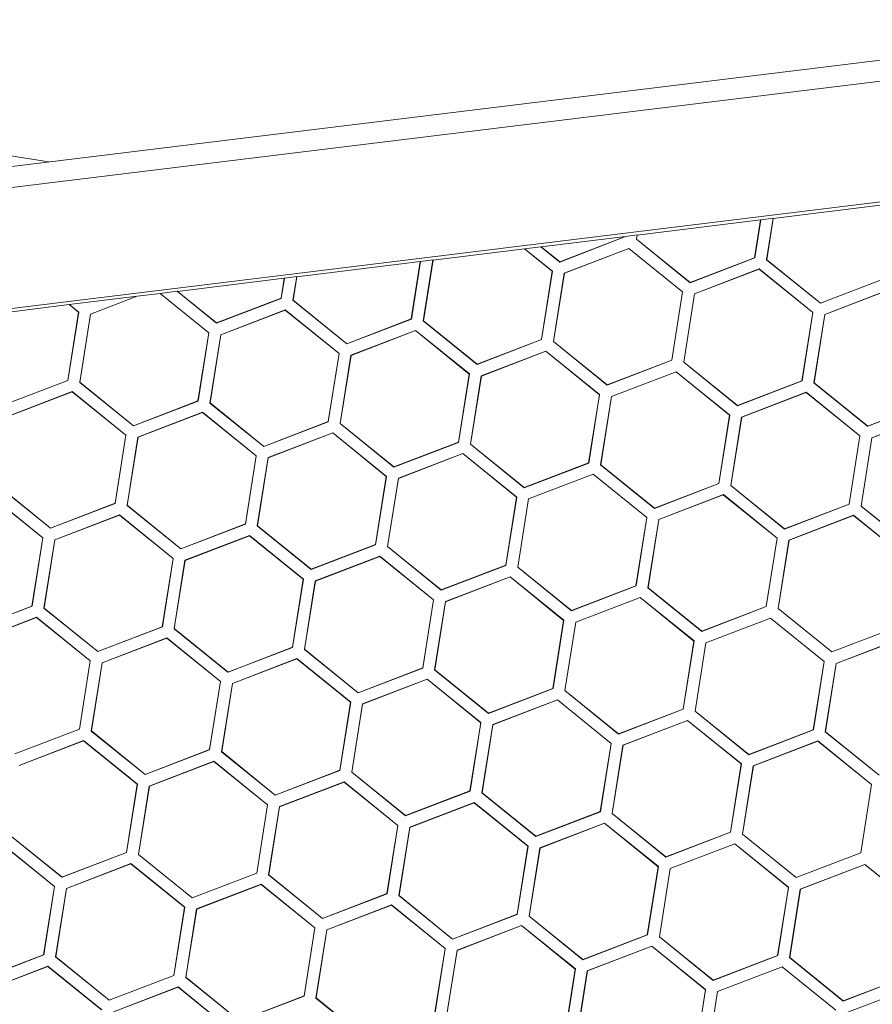
# Model space of a CAD drawing. Units: inches. Extents: x 0 to 10.8, y 0.8 to 7.8.
# Drawn here: x 0.9 to 1, y 5.3 to 5.4 of the extents above; entities that cross this region are included whole.
import ezdxf

# ---------------------------------------------------------------- set-up
doc = ezdxf.new("R2010")
doc.units = ezdxf.units.IN
doc.header["$MEASUREMENT"] = 0
doc.layers.get('0').update_dxf_attribs({"lineweight": 0})

msp = doc.modelspace()

# ---------------------------------------------------------------- linework, layer by layer
at = {"color": 18, "lineweight": 9, "true_color": 0x000000}
for p, q in [((0.77753, 5.34604), (0.99641, 5.37285)), ((0.99671, 5.37038), (0.81932, 5.34865)), ((0.84692, 5.35776), (0.8584, 5.35595)), ((0.82105, 5.33451), (0.99844, 5.35624)), ((0.95815, 5.35091), (0.94449, 5.34924)), ((0.94447, 5.34925), (0.943, 5.34907)), ((0.94369, 5.34432), (0.94447, 5.34925)), ((0.94371, 5.34433), (0.94449, 5.34924)), ((0.94449, 5.34924), (0.94447, 5.34925)), ((0.94298, 5.34905), (0.92831, 5.34726)), ((0.94298, 5.34905), (0.94227, 5.34455)), ((0.943, 5.34907), (0.94228, 5.34454)), ((0.943, 5.34907), (0.94298, 5.34905)), ((0.92694, 5.34707), (0.91692, 5.34586)), ((0.92694, 5.34708), (0.91913, 5.34405)), ((0.91914, 5.34407), (0.92694, 5.34707)), ((0.92679, 5.34707), (0.9268, 5.34709)), ((0.9283, 5.34727), (0.92694, 5.34708)), ((0.92822, 5.34677), (0.9283, 5.34727)), ((0.92822, 5.34677), (0.92823, 5.34678)), ((0.93461, 5.3416), (0.92822, 5.34677)), ((0.92823, 5.34678), (0.92831, 5.34726)), ((0.92823, 5.34678), (0.93461, 5.34161)), ((0.92831, 5.34726), (0.9283, 5.34727)), ((0.91493, 5.34562), (0.90406, 5.34429)), ((0.91688, 5.34587), (0.91493, 5.34564)), ((0.91493, 5.34564), (0.91493, 5.34562)), ((0.91493, 5.34564), (0.91825, 5.34295)), ((0.91823, 5.34295), (0.91493, 5.34562)), ((0.91913, 5.34405), (0.91688, 5.34587)), ((0.91692, 5.34586), (0.91688, 5.34587)), ((0.91692, 5.34586), (0.91914, 5.34407)), ((0.91966, 5.34273), (0.92733, 5.34568)), ((0.92733, 5.34566), (0.91967, 5.34272)), ((0.92733, 5.34568), (0.92733, 5.34566)), ((0.92733, 5.34568), (0.93372, 5.3405)), ((0.9337, 5.3405), (0.92733, 5.34566)), ((0.93461, 5.34161), (0.94227, 5.34455)), ((0.94228, 5.34454), (0.93461, 5.3416)), ((0.94227, 5.34455), (0.94228, 5.34454)), ((0.90255, 5.3441), (0.88788, 5.34231)), ((0.90255, 5.3441), (0.90148, 5.33729)), ((0.90257, 5.34412), (0.90149, 5.33728)), ((0.90257, 5.34412), (0.90255, 5.3441)), ((0.90404, 5.3443), (0.90257, 5.34412)), ((0.9029, 5.33706), (0.90404, 5.3443)), ((0.90291, 5.33707), (0.90406, 5.34429)), ((0.90406, 5.34429), (0.90404, 5.3443)), ((0.91913, 5.34405), (0.91914, 5.34407)), ((0.94369, 5.34432), (0.94371, 5.34433)), ((0.95008, 5.33915), (0.94369, 5.34432)), ((0.94371, 5.34433), (0.95008, 5.33916)), ((0.88638, 5.34212), (0.8737, 5.34057)), ((0.88638, 5.34212), (0.886, 5.33974)), ((0.8864, 5.34214), (0.88602, 5.33973)), ((0.8864, 5.34214), (0.88638, 5.34212)), ((0.88787, 5.34232), (0.8864, 5.34214)), ((0.88742, 5.33951), (0.88787, 5.34232)), ((0.88744, 5.33952), (0.88788, 5.34231)), ((0.88788, 5.34231), (0.88787, 5.34232)), ((0.91695, 5.33484), (0.91823, 5.34295)), ((0.91825, 5.34295), (0.91696, 5.33483)), ((0.91823, 5.34295), (0.91825, 5.34295)), ((0.91837, 5.33461), (0.91966, 5.34273)), ((0.91839, 5.33462), (0.91967, 5.34272)), ((0.91967, 5.34272), (0.91966, 5.34273)), ((0.93513, 5.34028), (0.9428, 5.34323)), ((0.9428, 5.34321), (0.93514, 5.34027)), ((0.9428, 5.34323), (0.9428, 5.34321)), ((0.9428, 5.34323), (0.94919, 5.33805)), ((0.94918, 5.33804), (0.9428, 5.34321)), ((0.95008, 5.33916), (0.95774, 5.3421)), ((0.95775, 5.34209), (0.95008, 5.33915)), ((0.93461, 5.34161), (0.93461, 5.3416)), ((0.8689, 5.34), (0.86083, 5.33901)), ((0.86337, 5.33787), (0.8689, 5.34)), ((0.8689, 5.33998), (0.86338, 5.33786)), ((0.87164, 5.34032), (0.8689, 5.33998)), ((0.8689, 5.33998), (0.8689, 5.34)), ((0.87366, 5.34058), (0.87164, 5.34033)), ((0.87164, 5.34033), (0.87164, 5.34032)), ((0.87164, 5.34033), (0.87743, 5.33565)), ((0.87741, 5.33564), (0.87164, 5.34032)), ((0.87834, 5.33679), (0.87366, 5.34058)), ((0.8737, 5.34057), (0.87366, 5.34058)), ((0.8737, 5.34057), (0.87835, 5.33681)), ((0.88602, 5.33973), (0.87834, 5.33679)), ((0.87835, 5.33681), (0.886, 5.33974)), ((0.886, 5.33974), (0.88602, 5.33973)), ((0.9337, 5.3405), (0.93242, 5.33239)), ((0.93372, 5.3405), (0.93243, 5.33238)), ((0.9337, 5.3405), (0.93372, 5.3405)), ((0.93384, 5.33216), (0.93513, 5.34028)), ((0.93386, 5.33217), (0.93514, 5.34027)), ((0.93514, 5.34027), (0.93513, 5.34028)), ((0.9506, 5.33783), (0.95828, 5.34078)), ((0.95827, 5.34076), (0.95061, 5.33782)), ((0.86083, 5.33899), (0.84744, 5.33735)), ((0.86083, 5.33901), (0.86083, 5.33899)), ((0.86083, 5.33901), (0.86196, 5.3381)), ((0.86194, 5.33809), (0.86083, 5.33899)), ((0.88742, 5.33951), (0.88744, 5.33952)), ((0.89381, 5.33434), (0.88742, 5.33951)), ((0.88744, 5.33952), (0.89382, 5.33435)), ((0.95008, 5.33916), (0.95008, 5.33915)), ((0.86066, 5.32999), (0.86194, 5.33809)), ((0.86196, 5.3381), (0.86067, 5.32998)), ((0.86194, 5.33809), (0.86196, 5.3381)), ((0.86208, 5.32975), (0.86337, 5.33787)), ((0.86338, 5.33786), (0.8621, 5.32976)), ((0.86337, 5.33787), (0.86338, 5.33786)), ((0.87884, 5.33542), (0.88651, 5.33837)), ((0.88651, 5.33835), (0.87885, 5.33541)), ((0.88651, 5.33835), (0.88651, 5.33837)), ((0.88651, 5.33837), (0.8929, 5.3332)), ((0.89289, 5.33319), (0.88651, 5.33835)), ((0.94918, 5.33804), (0.94789, 5.32994)), ((0.94919, 5.33805), (0.94791, 5.32993)), ((0.94918, 5.33804), (0.94919, 5.33805)), ((0.94931, 5.32971), (0.9506, 5.33783)), ((0.94933, 5.32971), (0.95061, 5.33782)), ((0.95061, 5.33782), (0.9506, 5.33783)), ((0.87834, 5.33679), (0.87835, 5.33681)), ((0.90149, 5.33728), (0.89381, 5.33434)), ((0.89382, 5.33435), (0.90148, 5.33729)), ((0.90148, 5.33729), (0.90149, 5.33728)), ((0.9029, 5.33706), (0.90291, 5.33707)), ((0.90929, 5.33189), (0.9029, 5.33706)), ((0.90291, 5.33707), (0.90929, 5.3319)), ((0.87613, 5.32754), (0.87741, 5.33564)), ((0.87743, 5.33565), (0.87615, 5.32753)), ((0.87741, 5.33564), (0.87743, 5.33565)), ((0.87755, 5.3273), (0.87884, 5.33542)), ((0.87757, 5.32731), (0.87885, 5.33541)), ((0.87885, 5.33541), (0.87884, 5.33542)), ((0.89431, 5.33297), (0.90199, 5.33592)), ((0.90198, 5.3359), (0.89433, 5.33296)), ((0.90198, 5.3359), (0.90199, 5.33592)), ((0.90836, 5.33074), (0.90198, 5.3359)), ((0.90199, 5.33592), (0.90838, 5.33075)), ((0.89382, 5.33435), (0.89381, 5.33434)), ((0.90929, 5.3319), (0.91695, 5.33484)), ((0.91696, 5.33483), (0.90929, 5.33189)), ((0.91695, 5.33484), (0.91696, 5.33483)), ((0.91839, 5.33462), (0.91837, 5.33461)), ((0.92476, 5.32943), (0.91837, 5.33461)), ((0.91839, 5.33462), (0.92476, 5.32945)), ((0.89289, 5.33319), (0.8916, 5.32509)), ((0.8929, 5.3332), (0.89162, 5.32508)), ((0.8929, 5.3332), (0.89289, 5.33319)), ((0.89302, 5.32485), (0.89431, 5.33297)), ((0.89304, 5.32486), (0.89433, 5.33296)), ((0.89433, 5.33296), (0.89431, 5.33297)), ((0.90978, 5.33052), (0.91746, 5.33347)), ((0.91746, 5.33345), (0.9098, 5.33051)), ((0.91746, 5.33345), (0.91746, 5.33347)), ((0.91746, 5.33347), (0.92385, 5.3283)), ((0.92383, 5.32829), (0.91746, 5.33345)), ((0.90929, 5.3319), (0.90929, 5.33189)), ((0.92476, 5.32945), (0.93242, 5.33239)), ((0.93243, 5.33238), (0.92476, 5.32943)), ((0.93242, 5.33239), (0.93243, 5.33238)), ((0.93386, 5.33217), (0.93384, 5.33216)), ((0.94023, 5.32698), (0.93384, 5.33216)), ((0.93386, 5.33217), (0.94023, 5.327)), ((0.90836, 5.33074), (0.90708, 5.32264)), ((0.90838, 5.33075), (0.90709, 5.32262)), ((0.90838, 5.33075), (0.90836, 5.33074)), ((0.9085, 5.3224), (0.90978, 5.33052)), ((0.90851, 5.32241), (0.9098, 5.33051)), ((0.9098, 5.33051), (0.90978, 5.33052)), ((0.92526, 5.32807), (0.93293, 5.33102)), ((0.93293, 5.331), (0.92527, 5.32806)), ((0.93293, 5.331), (0.93293, 5.33102)), ((0.93293, 5.33102), (0.93932, 5.32584)), ((0.9393, 5.32584), (0.93293, 5.331)), ((0.853, 5.32705), (0.86066, 5.32999)), ((0.86067, 5.32998), (0.853, 5.32703)), ((0.86066, 5.32999), (0.86067, 5.32998)), ((0.8621, 5.32976), (0.86208, 5.32975)), ((0.86847, 5.32458), (0.86208, 5.32975)), ((0.8621, 5.32976), (0.86847, 5.3246)), ((0.92476, 5.32945), (0.92476, 5.32943)), ((0.94023, 5.327), (0.94789, 5.32994)), ((0.94791, 5.32993), (0.94023, 5.32698)), ((0.94789, 5.32994), (0.94791, 5.32993)), ((0.94933, 5.32971), (0.94931, 5.32971)), ((0.9557, 5.32453), (0.94931, 5.32971)), ((0.94933, 5.32971), (0.95571, 5.32455)), ((0.85352, 5.32571), (0.86119, 5.32866)), ((0.86119, 5.32864), (0.85353, 5.3257)), ((0.86119, 5.32866), (0.86119, 5.32864)), ((0.86119, 5.32866), (0.86758, 5.32349)), ((0.86757, 5.32348), (0.86119, 5.32864)), ((0.92383, 5.32829), (0.92255, 5.32019)), ((0.92385, 5.3283), (0.92256, 5.32017)), ((0.92385, 5.3283), (0.92383, 5.32829)), ((0.92397, 5.31995), (0.92526, 5.32807)), ((0.92399, 5.31996), (0.92527, 5.32806)), ((0.92527, 5.32806), (0.92526, 5.32807)), ((0.94073, 5.32562), (0.9484, 5.32857)), ((0.9484, 5.32855), (0.94074, 5.32561)), ((0.9484, 5.32855), (0.9484, 5.32857)), ((0.9484, 5.32857), (0.95479, 5.32339)), ((0.95478, 5.32339), (0.9484, 5.32855)), ((0.86847, 5.3246), (0.87613, 5.32754)), ((0.87615, 5.32753), (0.86847, 5.32458)), ((0.87613, 5.32754), (0.87615, 5.32753)), ((0.87757, 5.32731), (0.87755, 5.3273)), ((0.88394, 5.32213), (0.87755, 5.3273)), ((0.87757, 5.32731), (0.88395, 5.32215)), ((0.94023, 5.327), (0.94023, 5.32698)), ((0.96338, 5.32748), (0.9557, 5.32453)), ((0.95571, 5.32455), (0.96336, 5.32749)), ((0.86899, 5.32326), (0.87667, 5.32621)), ((0.87666, 5.32619), (0.86901, 5.32325)), ((0.87667, 5.32621), (0.87666, 5.32619)), ((0.88304, 5.32103), (0.87666, 5.32619)), ((0.87667, 5.32621), (0.88306, 5.32104)), ((0.9393, 5.32584), (0.93802, 5.31774)), ((0.93932, 5.32584), (0.93803, 5.31772)), ((0.93932, 5.32584), (0.9393, 5.32584)), ((0.9562, 5.32317), (0.96388, 5.32612)), ((0.96387, 5.3261), (0.95621, 5.32316)), ((0.86847, 5.3246), (0.86847, 5.32458)), ((0.89162, 5.32508), (0.88394, 5.32213)), ((0.88395, 5.32215), (0.8916, 5.32509)), ((0.8916, 5.32509), (0.89162, 5.32508)), ((0.89304, 5.32486), (0.89302, 5.32485)), ((0.89941, 5.31968), (0.89302, 5.32485)), ((0.89304, 5.32486), (0.89942, 5.3197)), ((0.93944, 5.3175), (0.94073, 5.32562)), ((0.93946, 5.31751), (0.94074, 5.32561)), ((0.94074, 5.32561), (0.94073, 5.32562)), ((0.95571, 5.32455), (0.9557, 5.32453)), ((0.86757, 5.32348), (0.86628, 5.31538)), ((0.86758, 5.32349), (0.8663, 5.31536)), ((0.86757, 5.32348), (0.86758, 5.32349)), ((0.88446, 5.32081), (0.89214, 5.32376)), ((0.89214, 5.32374), (0.88448, 5.3208)), ((0.89214, 5.32376), (0.89214, 5.32374)), ((0.89214, 5.32376), (0.89853, 5.31858)), ((0.89851, 5.31858), (0.89214, 5.32374)), ((0.95478, 5.32339), (0.95349, 5.31529)), ((0.95479, 5.32339), (0.95351, 5.31527)), ((0.95479, 5.32339), (0.95478, 5.32339)), ((0.8677, 5.31514), (0.86899, 5.32326)), ((0.86772, 5.31515), (0.86901, 5.32325)), ((0.86901, 5.32325), (0.86899, 5.32326)), ((0.90709, 5.32262), (0.89941, 5.31968)), ((0.89942, 5.3197), (0.90708, 5.32264)), ((0.90708, 5.32264), (0.90709, 5.32262)), ((0.90851, 5.32241), (0.9085, 5.3224)), ((0.91489, 5.31723), (0.9085, 5.3224)), ((0.90851, 5.32241), (0.91489, 5.31725)), ((0.95491, 5.31505), (0.9562, 5.32317)), ((0.95493, 5.31506), (0.95621, 5.32316)), ((0.95621, 5.32316), (0.9562, 5.32317)), ((0.88304, 5.32103), (0.88176, 5.31293)), ((0.88306, 5.32104), (0.88177, 5.31291)), ((0.88304, 5.32103), (0.88306, 5.32104)), ((0.88395, 5.32215), (0.88394, 5.32213)), ((0.89994, 5.31836), (0.90761, 5.32131)), ((0.90761, 5.32129), (0.89995, 5.31835)), ((0.90761, 5.32131), (0.90761, 5.32129)), ((0.90761, 5.32131), (0.914, 5.31613)), ((0.91398, 5.31613), (0.90761, 5.32129)), ((0.88318, 5.31269), (0.88446, 5.32081)), ((0.88319, 5.3127), (0.88448, 5.3208)), ((0.88448, 5.3208), (0.88446, 5.32081)), ((0.91489, 5.31725), (0.92255, 5.32019)), ((0.92256, 5.32017), (0.91489, 5.31723)), ((0.92255, 5.32019), (0.92256, 5.32017)), ((0.92399, 5.31996), (0.92397, 5.31995)), ((0.93036, 5.31478), (0.92397, 5.31995)), ((0.92399, 5.31996), (0.93036, 5.3148)), ((0.89942, 5.3197), (0.89941, 5.31968)), ((0.91541, 5.31591), (0.92308, 5.31886)), ((0.92308, 5.31884), (0.91542, 5.3159)), ((0.92308, 5.31886), (0.92308, 5.31884)), ((0.92308, 5.31886), (0.92947, 5.31368)), ((0.92946, 5.31368), (0.92308, 5.31884)), ((0.85862, 5.31242), (0.85223, 5.31759)), ((0.85225, 5.3176), (0.85863, 5.31244)), ((0.89851, 5.31858), (0.89723, 5.31048)), ((0.89853, 5.31858), (0.89724, 5.31046)), ((0.89851, 5.31858), (0.89853, 5.31858)), ((0.89865, 5.31024), (0.89994, 5.31836)), ((0.89867, 5.31025), (0.89995, 5.31835)), ((0.89995, 5.31835), (0.89994, 5.31836)), ((0.93036, 5.3148), (0.93802, 5.31774)), ((0.93803, 5.31772), (0.93036, 5.31478)), ((0.93802, 5.31774), (0.93803, 5.31772)), ((0.93946, 5.31751), (0.93944, 5.3175)), ((0.94583, 5.31233), (0.93944, 5.3175)), ((0.93946, 5.31751), (0.94583, 5.31235)), ((0.85132, 5.31645), (0.85771, 5.31128)), ((0.85769, 5.31127), (0.85132, 5.31643)), ((0.91489, 5.31725), (0.91489, 5.31723)), ((0.93088, 5.31346), (0.93856, 5.31641)), ((0.93855, 5.31639), (0.93089, 5.31345)), ((0.93856, 5.31641), (0.93855, 5.31639)), ((0.94493, 5.31123), (0.93855, 5.31639)), ((0.93856, 5.31641), (0.94495, 5.31123)), ((0.8663, 5.31536), (0.85862, 5.31242)), ((0.85863, 5.31244), (0.86628, 5.31538)), ((0.86628, 5.31538), (0.8663, 5.31536)), ((0.91398, 5.31613), (0.9127, 5.30803)), ((0.914, 5.31613), (0.91271, 5.30801)), ((0.91398, 5.31613), (0.914, 5.31613)), ((0.91412, 5.30779), (0.91541, 5.31591)), ((0.91414, 5.3078), (0.91542, 5.3159)), ((0.91542, 5.3159), (0.91541, 5.31591)), ((0.94583, 5.31235), (0.95349, 5.31529)), ((0.95351, 5.31527), (0.94583, 5.31233)), ((0.95349, 5.31529), (0.95351, 5.31527)), ((0.85912, 5.31106), (0.86679, 5.314)), ((0.86679, 5.31398), (0.86679, 5.314)), ((0.86679, 5.314), (0.87318, 5.30883)), ((0.86772, 5.31515), (0.8677, 5.31514)), ((0.87409, 5.30997), (0.8677, 5.31514)), ((0.86772, 5.31515), (0.8741, 5.30999)), ((0.93036, 5.3148), (0.93036, 5.31478)), ((0.95493, 5.31506), (0.95491, 5.31505)), ((0.9613, 5.30988), (0.95491, 5.31505)), ((0.95493, 5.31506), (0.96131, 5.3099)), ((0.86679, 5.31398), (0.85913, 5.31104)), ((0.87317, 5.30882), (0.86679, 5.31398)), ((0.88177, 5.31291), (0.87409, 5.30997)), ((0.8741, 5.30999), (0.88176, 5.31293)), ((0.88176, 5.31293), (0.88177, 5.31291)), ((0.92946, 5.31368), (0.92817, 5.30557)), ((0.92947, 5.31368), (0.92819, 5.30556)), ((0.92946, 5.31368), (0.92947, 5.31368)), ((0.92959, 5.30534), (0.93088, 5.31346)), ((0.92961, 5.30535), (0.93089, 5.31345)), ((0.93089, 5.31345), (0.93088, 5.31346)), ((0.94635, 5.31101), (0.95403, 5.31396)), ((0.95403, 5.31394), (0.94637, 5.311)), ((0.95403, 5.31396), (0.95403, 5.31394)), ((0.95403, 5.31396), (0.96042, 5.30878)), ((0.9604, 5.30878), (0.95403, 5.31394)), ((0.85863, 5.31244), (0.85862, 5.31242)), ((0.88319, 5.3127), (0.88318, 5.31269)), ((0.88957, 5.30752), (0.88318, 5.31269)), ((0.88319, 5.3127), (0.88957, 5.30754)), ((0.94583, 5.31235), (0.94583, 5.31233)), ((0.85769, 5.31127), (0.85641, 5.30317)), ((0.85771, 5.31128), (0.85643, 5.30316)), ((0.85771, 5.31128), (0.85769, 5.31127)), ((0.85783, 5.30294), (0.85912, 5.31106)), ((0.85785, 5.30294), (0.85913, 5.31104)), ((0.85913, 5.31104), (0.85912, 5.31106)), ((0.87459, 5.30861), (0.88227, 5.31155)), ((0.88226, 5.31153), (0.87461, 5.30859)), ((0.88226, 5.31153), (0.88227, 5.31155)), ((0.88864, 5.30637), (0.88226, 5.31153)), ((0.88227, 5.31155), (0.88866, 5.30638)), ((0.94493, 5.31123), (0.94364, 5.30312)), ((0.94495, 5.31123), (0.94366, 5.30311)), ((0.94493, 5.31123), (0.94495, 5.31123)), ((0.94507, 5.30289), (0.94635, 5.31101)), ((0.94508, 5.3029), (0.94637, 5.311)), ((0.94637, 5.311), (0.94635, 5.31101)), ((0.8741, 5.30999), (0.87409, 5.30997)), ((0.88957, 5.30754), (0.89723, 5.31048)), ((0.89724, 5.31046), (0.88957, 5.30752)), ((0.89723, 5.31048), (0.89724, 5.31046)), ((0.89867, 5.31025), (0.89865, 5.31024)), ((0.90504, 5.30507), (0.89865, 5.31024)), ((0.89867, 5.31025), (0.90504, 5.30509)), ((0.87317, 5.30882), (0.87188, 5.30072)), ((0.87318, 5.30883), (0.8719, 5.30071)), ((0.87318, 5.30883), (0.87317, 5.30882)), ((0.8733, 5.30048), (0.87459, 5.30861)), ((0.87332, 5.30049), (0.87461, 5.30859)), ((0.87461, 5.30859), (0.87459, 5.30861)), ((0.89006, 5.30616), (0.89774, 5.3091)), ((0.89774, 5.30908), (0.89008, 5.30614)), ((0.89774, 5.30908), (0.89774, 5.3091)), ((0.89774, 5.3091), (0.90413, 5.30393)), ((0.90411, 5.30392), (0.89774, 5.30908)), ((0.88957, 5.30754), (0.88957, 5.30752)), ((0.90504, 5.30509), (0.9127, 5.30803)), ((0.91271, 5.30801), (0.90504, 5.30507)), ((0.9127, 5.30803), (0.91271, 5.30801)), ((0.91414, 5.3078), (0.91412, 5.30779)), ((0.92051, 5.30262), (0.91412, 5.30779)), ((0.91414, 5.3078), (0.92051, 5.30264)), ((0.88864, 5.30637), (0.88736, 5.29827)), ((0.88866, 5.30638), (0.88737, 5.29826)), ((0.88866, 5.30638), (0.88864, 5.30637)), ((0.88878, 5.29803), (0.89006, 5.30616)), ((0.8888, 5.29804), (0.89008, 5.30614)), ((0.89008, 5.30614), (0.89006, 5.30616)), ((0.90554, 5.3037), (0.91321, 5.30665)), ((0.91321, 5.30663), (0.90555, 5.30369)), ((0.91321, 5.30663), (0.91321, 5.30665)), ((0.91321, 5.30665), (0.9196, 5.30148)), ((0.91958, 5.30147), (0.91321, 5.30663)), ((0.90504, 5.30509), (0.90504, 5.30507)), ((0.92051, 5.30264), (0.92817, 5.30557)), ((0.92819, 5.30556), (0.92051, 5.30262)), ((0.92817, 5.30557), (0.92819, 5.30556)), ((0.92961, 5.30535), (0.92959, 5.30534)), ((0.93598, 5.30017), (0.92959, 5.30534)), ((0.92961, 5.30535), (0.93599, 5.30018)), ((0.90411, 5.30392), (0.90283, 5.29582)), ((0.90413, 5.30393), (0.90284, 5.29581)), ((0.90413, 5.30393), (0.90411, 5.30392)), ((0.90425, 5.29558), (0.90554, 5.3037)), ((0.90427, 5.29559), (0.90555, 5.30369)), ((0.90555, 5.30369), (0.90554, 5.3037)), ((0.92101, 5.30125), (0.92868, 5.3042)), ((0.92868, 5.30418), (0.92102, 5.30124)), ((0.92868, 5.30418), (0.92868, 5.3042)), ((0.92868, 5.3042), (0.93507, 5.29903)), ((0.93506, 5.29902), (0.92868, 5.30418)), ((0.84875, 5.30023), (0.85641, 5.30317)), ((0.85643, 5.30316), (0.84875, 5.30021)), ((0.85641, 5.30317), (0.85643, 5.30316)), ((0.85785, 5.30294), (0.85783, 5.30294)), ((0.86422, 5.29776), (0.85783, 5.30294)), ((0.85785, 5.30294), (0.86423, 5.29778)), ((0.92051, 5.30264), (0.92051, 5.30262)), ((0.94366, 5.30311), (0.93598, 5.30017)), ((0.93599, 5.30018), (0.94364, 5.30312)), ((0.94364, 5.30312), (0.94366, 5.30311)), ((0.94508, 5.3029), (0.94507, 5.30289)), ((0.95146, 5.29772), (0.94507, 5.30289)), ((0.94508, 5.3029), (0.95146, 5.29773)), ((0.84927, 5.29889), (0.85695, 5.30184)), ((0.85694, 5.30182), (0.84929, 5.29888)), ((0.85695, 5.30184), (0.85694, 5.30182)), ((0.86332, 5.29666), (0.85694, 5.30182)), ((0.85695, 5.30184), (0.86334, 5.29667)), ((0.91958, 5.30147), (0.9183, 5.29337)), ((0.9196, 5.30148), (0.91832, 5.29336)), ((0.9196, 5.30148), (0.91958, 5.30147)), ((0.91972, 5.29313), (0.92101, 5.30125)), ((0.91974, 5.29314), (0.92102, 5.30124)), ((0.92102, 5.30124), (0.92101, 5.30125)), ((0.93648, 5.2988), (0.94416, 5.30175)), ((0.94415, 5.30173), (0.93649, 5.29879)), ((0.94415, 5.30173), (0.94416, 5.30175)), ((0.95053, 5.29657), (0.94415, 5.30173)), ((0.94416, 5.30175), (0.95055, 5.29658)), ((0.8719, 5.30071), (0.86422, 5.29776)), ((0.86423, 5.29778), (0.87188, 5.30072)), ((0.87188, 5.30072), (0.8719, 5.30071)), ((0.87332, 5.30049), (0.8733, 5.30048)), ((0.87969, 5.29531), (0.8733, 5.30048)), ((0.87332, 5.30049), (0.8797, 5.29533)), ((0.93599, 5.30018), (0.93598, 5.30017)), ((0.95146, 5.29773), (0.95912, 5.30067)), ((0.95913, 5.30066), (0.95146, 5.29772)), ((0.86474, 5.29644), (0.87242, 5.29939)), ((0.87242, 5.29937), (0.86476, 5.29643)), ((0.87242, 5.29939), (0.87242, 5.29937)), ((0.87242, 5.29939), (0.87881, 5.29422)), ((0.87879, 5.29421), (0.87242, 5.29937)), ((0.93506, 5.29902), (0.93377, 5.29092)), ((0.93507, 5.29903), (0.93379, 5.29091)), ((0.93507, 5.29903), (0.93506, 5.29902)), ((0.93519, 5.29068), (0.93648, 5.2988)), ((0.93521, 5.29069), (0.93649, 5.29879)), ((0.93649, 5.29879), (0.93648, 5.2988)), ((0.95195, 5.29635), (0.95963, 5.2993)), ((0.95963, 5.29928), (0.95197, 5.29634)), ((0.86423, 5.29778), (0.86422, 5.29776)), ((0.88737, 5.29826), (0.87969, 5.29531)), ((0.8797, 5.29533), (0.88736, 5.29827)), ((0.88736, 5.29827), (0.88737, 5.29826)), ((0.8888, 5.29804), (0.88878, 5.29803)), ((0.89517, 5.29286), (0.88878, 5.29803)), ((0.8888, 5.29804), (0.89517, 5.29288)), ((0.95146, 5.29773), (0.95146, 5.29772)), ((0.86332, 5.29666), (0.86204, 5.28856)), ((0.86334, 5.29667), (0.86205, 5.28855)), ((0.86332, 5.29666), (0.86334, 5.29667)), ((0.86346, 5.28832), (0.86474, 5.29644)), ((0.86476, 5.29643), (0.86474, 5.29644)), ((0.88022, 5.29399), (0.88789, 5.29694)), ((0.88789, 5.29692), (0.88023, 5.29398)), ((0.88789, 5.29694), (0.88789, 5.29692)), ((0.88789, 5.29694), (0.89428, 5.29177)), ((0.89426, 5.29176), (0.88789, 5.29692)), ((0.95053, 5.29657), (0.94924, 5.28847)), ((0.95055, 5.29658), (0.94926, 5.28845)), ((0.95055, 5.29658), (0.95053, 5.29657)), ((0.86347, 5.28833), (0.86476, 5.29643)), ((0.8797, 5.29533), (0.87969, 5.29531)), ((0.89517, 5.29288), (0.90283, 5.29582)), ((0.90284, 5.29581), (0.89517, 5.29286)), ((0.90283, 5.29582), (0.90284, 5.29581)), ((0.90427, 5.29559), (0.90425, 5.29558)), ((0.91064, 5.29041), (0.90425, 5.29558)), ((0.90427, 5.29559), (0.91064, 5.29043)), ((0.95067, 5.28823), (0.95195, 5.29635)), ((0.95068, 5.28824), (0.95197, 5.29634)), ((0.95197, 5.29634), (0.95195, 5.29635)), ((0.87879, 5.29421), (0.87751, 5.28611)), ((0.87881, 5.29422), (0.87752, 5.2861)), ((0.87879, 5.29421), (0.87881, 5.29422)), ((0.89569, 5.29154), (0.90336, 5.29449)), ((0.90336, 5.29447), (0.8957, 5.29153)), ((0.90336, 5.29449), (0.90336, 5.29447)), ((0.90336, 5.29449), (0.90975, 5.28932)), ((0.90974, 5.28931), (0.90336, 5.29447)), ((0.87893, 5.28587), (0.88022, 5.29399)), ((0.87895, 5.28588), (0.88023, 5.29398)), ((0.88023, 5.29398), (0.88022, 5.29399)), ((0.91064, 5.29043), (0.9183, 5.29337)), ((0.91832, 5.29336), (0.91064, 5.29041)), ((0.9183, 5.29337), (0.91832, 5.29336)), ((0.91974, 5.29314), (0.91972, 5.29313)), ((0.92611, 5.28796), (0.91972, 5.29313)), ((0.91974, 5.29314), (0.92611, 5.28798)), ((0.89426, 5.29176), (0.89298, 5.28366)), ((0.89428, 5.29177), (0.89299, 5.28365)), ((0.89426, 5.29176), (0.89428, 5.29177)), ((0.89517, 5.29288), (0.89517, 5.29286)), ((0.91116, 5.28909), (0.91884, 5.29204)), ((0.91883, 5.29202), (0.91117, 5.28908)), ((0.91884, 5.29204), (0.91883, 5.29202)), ((0.92521, 5.28686), (0.91883, 5.29202)), ((0.91884, 5.29204), (0.92523, 5.28686)), ((0.8944, 5.28342), (0.89569, 5.29154)), ((0.89442, 5.28343), (0.8957, 5.29153)), ((0.8957, 5.29153), (0.89569, 5.29154)), ((0.92611, 5.28798), (0.93377, 5.29092)), ((0.93379, 5.29091), (0.92611, 5.28796)), ((0.93377, 5.29092), (0.93379, 5.29091)), ((0.93521, 5.29069), (0.93519, 5.29068)), ((0.94158, 5.28551), (0.93519, 5.29068)), ((0.93521, 5.29069), (0.94159, 5.28553)), ((0.91064, 5.29043), (0.91064, 5.29041)), ((0.92663, 5.28664), (0.93431, 5.28959)), ((0.93431, 5.28957), (0.92665, 5.28663)), ((0.93431, 5.28959), (0.93431, 5.28957)), ((0.93431, 5.28959), (0.9407, 5.28441)), ((0.94068, 5.28441), (0.93431, 5.28957)), ((0.86205, 5.28855), (0.85437, 5.2856)), ((0.85438, 5.28562), (0.86204, 5.28856)), ((0.86204, 5.28856), (0.86205, 5.28855)), ((0.86347, 5.28833), (0.86346, 5.28832)), ((0.86985, 5.28315), (0.86346, 5.28832)), ((0.86347, 5.28833), (0.86985, 5.28317)), ((0.90974, 5.28931), (0.90845, 5.28121)), ((0.90975, 5.28932), (0.90847, 5.28119)), ((0.90974, 5.28931), (0.90975, 5.28932)), ((0.90987, 5.28097), (0.91116, 5.28909)), ((0.90989, 5.28098), (0.91117, 5.28908)), ((0.91117, 5.28908), (0.91116, 5.28909)), ((0.94926, 5.28845), (0.94158, 5.28551)), ((0.94159, 5.28553), (0.94924, 5.28847)), ((0.94924, 5.28847), (0.94926, 5.28845)), ((0.85487, 5.28424), (0.86255, 5.28718)), ((0.86254, 5.28717), (0.85489, 5.28423)), ((0.86254, 5.28717), (0.86255, 5.28718)), ((0.86892, 5.282), (0.86254, 5.28717)), ((0.86255, 5.28718), (0.86894, 5.28201)), ((0.92611, 5.28798), (0.92611, 5.28796)), ((0.9421, 5.28419), (0.94978, 5.28714)), ((0.94978, 5.28712), (0.94212, 5.28418)), ((0.94978, 5.28714), (0.94978, 5.28712)), ((0.94978, 5.28714), (0.95617, 5.28196)), ((0.95615, 5.28196), (0.94978, 5.28712)), ((0.95068, 5.28824), (0.95067, 5.28823)), ((0.95706, 5.28306), (0.95067, 5.28823)), ((0.95068, 5.28824), (0.95706, 5.28308)), ((0.86985, 5.28317), (0.87751, 5.28611)), ((0.87752, 5.2861), (0.86985, 5.28315)), ((0.87751, 5.28611), (0.87752, 5.2861)), ((0.92521, 5.28686), (0.92392, 5.27876)), ((0.92523, 5.28686), (0.92394, 5.27874)), ((0.92521, 5.28686), (0.92523, 5.28686)), ((0.92535, 5.27852), (0.92663, 5.28664)), ((0.92536, 5.27853), (0.92665, 5.28663)), ((0.92665, 5.28663), (0.92663, 5.28664)), ((0.87895, 5.28588), (0.87893, 5.28587)), ((0.88532, 5.2807), (0.87893, 5.28587)), ((0.87895, 5.28588), (0.88532, 5.28072)), ((0.94159, 5.28553), (0.94158, 5.28551)), ((0.87034, 5.28179), (0.87802, 5.28473)), ((0.87802, 5.28471), (0.87036, 5.28178)), ((0.87802, 5.28471), (0.87802, 5.28473)), ((0.87802, 5.28473), (0.88441, 5.27956)), ((0.88439, 5.27955), (0.87802, 5.28471)), ((0.88532, 5.28072), (0.89298, 5.28366)), ((0.89299, 5.28365), (0.88532, 5.2807)), ((0.89298, 5.28366), (0.89299, 5.28365)), ((0.94068, 5.28441), (0.9394, 5.27631)), ((0.9407, 5.28441), (0.93941, 5.27629)), ((0.94068, 5.28441), (0.9407, 5.28441)), ((0.94082, 5.27607), (0.9421, 5.28419)), ((0.94084, 5.27608), (0.94212, 5.28418)), ((0.94212, 5.28418), (0.9421, 5.28419)), ((0.86985, 5.28317), (0.86985, 5.28315)), ((0.89442, 5.28343), (0.8944, 5.28342)), ((0.90079, 5.27825), (0.8944, 5.28342)), ((0.89442, 5.28343), (0.90079, 5.27827)), ((0.86892, 5.282), (0.86764, 5.2739)), ((0.86894, 5.28201), (0.86765, 5.27389)), ((0.86894, 5.28201), (0.86892, 5.282)), ((0.86906, 5.27367), (0.87034, 5.28179)), ((0.86908, 5.27367), (0.87036, 5.28178)), ((0.87036, 5.28178), (0.87034, 5.28179)), ((0.88582, 5.27934), (0.89349, 5.28228)), ((0.89349, 5.28226), (0.88583, 5.27932)), ((0.89349, 5.28226), (0.89349, 5.28228)), ((0.89349, 5.28228), (0.89988, 5.27711)), ((0.89986, 5.2771), (0.89349, 5.28226)), ((0.95615, 5.28196), (0.95487, 5.27386)), ((0.95617, 5.28196), (0.95488, 5.27384)), ((0.95615, 5.28196), (0.95617, 5.28196)), ((0.88532, 5.28072), (0.88532, 5.2807)), ((0.90079, 5.27827), (0.90845, 5.28121)), ((0.90847, 5.28119), (0.90079, 5.27825)), ((0.90845, 5.28121), (0.90847, 5.28119)), ((0.90989, 5.28098), (0.90987, 5.28097)), ((0.91626, 5.2758), (0.90987, 5.28097)), ((0.90989, 5.28098), (0.91627, 5.27582)), ((0.88439, 5.27955), (0.88311, 5.27145)), ((0.88441, 5.27956), (0.88312, 5.27144)), ((0.88441, 5.27956), (0.88439, 5.27955)), ((0.88453, 5.27122), (0.88582, 5.27934)), ((0.88455, 5.27122), (0.88583, 5.27932)), ((0.88583, 5.27932), (0.88582, 5.27934)), ((0.90129, 5.27689), (0.90896, 5.27983)), ((0.90896, 5.27981), (0.9013, 5.27687)), ((0.90896, 5.27981), (0.90896, 5.27983)), ((0.90896, 5.27983), (0.91535, 5.27466)), ((0.91534, 5.27465), (0.90896, 5.27981)), ((0.90079, 5.27827), (0.90079, 5.27825)), ((0.92394, 5.27874), (0.91626, 5.2758)), ((0.91627, 5.27582), (0.92392, 5.27876)), ((0.92392, 5.27876), (0.92394, 5.27874)), ((0.92536, 5.27853), (0.92535, 5.27852)), ((0.93174, 5.27335), (0.92535, 5.27852)), ((0.92536, 5.27853), (0.93174, 5.27337)), ((0.89986, 5.2771), (0.89858, 5.269)), ((0.89988, 5.27711), (0.8986, 5.26899)), ((0.89988, 5.27711), (0.89986, 5.2771)), ((0.9, 5.26877), (0.90129, 5.27689)), ((0.90002, 5.26877), (0.9013, 5.27687)), ((0.9013, 5.27687), (0.90129, 5.27689)), ((0.91676, 5.27444), (0.92444, 5.27738)), ((0.92443, 5.27736), (0.91678, 5.27442)), ((0.92443, 5.27736), (0.92444, 5.27738)), ((0.93081, 5.2722), (0.92443, 5.27736)), ((0.92444, 5.27738), (0.93083, 5.27221)), ((0.85997, 5.27094), (0.85359, 5.27612)), ((0.8536, 5.27612), (0.85998, 5.27096)), ((0.91627, 5.27582), (0.91626, 5.2758)), ((0.93174, 5.27337), (0.9394, 5.27631)), ((0.93941, 5.27629), (0.93174, 5.27335)), ((0.9394, 5.27631), (0.93941, 5.27629)), ((0.94084, 5.27608), (0.94082, 5.27607)), ((0.94721, 5.2709), (0.94082, 5.27607)), ((0.94084, 5.27608), (0.94721, 5.27092)), ((0.8527, 5.27502), (0.85909, 5.26985)), ((0.85907, 5.26984), (0.8527, 5.275)), ((0.91534, 5.27465), (0.91405, 5.26655)), ((0.91535, 5.27466), (0.91407, 5.26654)), ((0.91535, 5.27466), (0.91534, 5.27465)), ((0.91547, 5.26631), (0.91676, 5.27444)), ((0.91549, 5.26632), (0.91678, 5.27442)), ((0.91678, 5.27442), (0.91676, 5.27444)), ((0.93223, 5.27198), (0.93991, 5.27493)), ((0.93991, 5.27491), (0.93225, 5.27197)), ((0.93991, 5.27491), (0.93991, 5.27493)), ((0.93991, 5.27493), (0.9463, 5.26976)), ((0.94628, 5.26975), (0.93991, 5.27491)), ((0.86765, 5.27389), (0.85997, 5.27094)), ((0.85998, 5.27096), (0.86764, 5.2739)), ((0.86764, 5.2739), (0.86765, 5.27389)), ((0.86908, 5.27367), (0.86906, 5.27367)), ((0.87545, 5.26849), (0.86906, 5.27367)), ((0.86908, 5.27367), (0.87545, 5.26851)), ((0.93174, 5.27337), (0.93174, 5.27335)), ((0.94721, 5.27092), (0.95487, 5.27386)), ((0.95488, 5.27384), (0.94721, 5.2709)), ((0.95487, 5.27386), (0.95488, 5.27384)), ((0.8605, 5.26963), (0.86817, 5.27257)), ((0.86817, 5.27255), (0.86051, 5.26961)), ((0.86817, 5.27257), (0.86817, 5.27255)), ((0.86817, 5.27257), (0.87456, 5.2674)), ((0.87454, 5.26739), (0.86817, 5.27255)), ((0.93081, 5.2722), (0.92952, 5.2641)), ((0.93083, 5.27221), (0.92954, 5.26409)), ((0.93083, 5.27221), (0.93081, 5.2722)), ((0.93095, 5.26386), (0.93223, 5.27198)), ((0.93096, 5.26387), (0.93225, 5.27197)), ((0.93225, 5.27197), (0.93223, 5.27198)), ((0.9477, 5.26953), (0.95538, 5.27248)), ((0.95538, 5.27246), (0.94772, 5.26952)), ((0.95538, 5.27246), (0.95538, 5.27248)), ((0.95538, 5.27248), (0.96177, 5.26731)), ((0.96175, 5.2673), (0.95538, 5.27246)), ((0.85998, 5.27096), (0.85997, 5.27094)), ((0.87545, 5.26851), (0.88311, 5.27145)), ((0.88312, 5.27144), (0.87545, 5.26849)), ((0.88311, 5.27145), (0.88312, 5.27144)), ((0.88455, 5.27122), (0.88453, 5.27122)), ((0.89092, 5.26604), (0.88453, 5.27122)), ((0.88455, 5.27122), (0.89092, 5.26606)), ((0.94721, 5.27092), (0.94721, 5.2709)), ((0.85907, 5.26984), (0.85779, 5.26174)), ((0.85909, 5.26985), (0.8578, 5.26173)), ((0.85907, 5.26984), (0.85909, 5.26985)), ((0.85921, 5.26151), (0.8605, 5.26963)), ((0.85923, 5.26151), (0.86051, 5.26961)), ((0.86051, 5.26961), (0.8605, 5.26963)), ((0.87597, 5.26718), (0.88364, 5.27012)), ((0.88364, 5.2701), (0.87598, 5.26716)), ((0.88364, 5.27012), (0.88364, 5.2701)), ((0.88364, 5.27012), (0.89003, 5.26495)), ((0.89002, 5.26494), (0.88364, 5.2701)), ((0.94628, 5.26975), (0.945, 5.26165)), ((0.9463, 5.26976), (0.94501, 5.26164)), ((0.9463, 5.26976), (0.94628, 5.26975)), ((0.94642, 5.26141), (0.9477, 5.26953)), ((0.94772, 5.26952), (0.9477, 5.26953)), ((0.87545, 5.26851), (0.87545, 5.26849)), ((0.89092, 5.26606), (0.89858, 5.269)), ((0.8986, 5.26899), (0.89092, 5.26604)), ((0.89858, 5.269), (0.8986, 5.26899)), ((0.90002, 5.26877), (0.9, 5.26877)), ((0.90639, 5.26359), (0.9, 5.26877)), ((0.90002, 5.26877), (0.90639, 5.26361)), ((0.94644, 5.26142), (0.94772, 5.26952)), ((0.87454, 5.26739), (0.87326, 5.25929)), ((0.87456, 5.2674), (0.87328, 5.25928)), ((0.87454, 5.26739), (0.87456, 5.2674)), ((0.89144, 5.26472), (0.89912, 5.26767)), ((0.89911, 5.26765), (0.89145, 5.26471)), ((0.89912, 5.26767), (0.89911, 5.26765)), ((0.90549, 5.26249), (0.89911, 5.26765)), ((0.89912, 5.26767), (0.90551, 5.2625)), ((0.87468, 5.25905), (0.87597, 5.26718)), ((0.8747, 5.25906), (0.87598, 5.26716)), ((0.87598, 5.26716), (0.87597, 5.26718)), ((0.89092, 5.26606), (0.89092, 5.26604)), ((0.90639, 5.26361), (0.91405, 5.26655)), ((0.91407, 5.26654), (0.90639, 5.26359)), ((0.91405, 5.26655), (0.91407, 5.26654)), ((0.91549, 5.26632), (0.91547, 5.26631)), ((0.92186, 5.26114), (0.91547, 5.26631)), ((0.91549, 5.26632), (0.92187, 5.26116)), ((0.89002, 5.26494), (0.88873, 5.25684)), ((0.89003, 5.26495), (0.88875, 5.25683)), ((0.89002, 5.26494), (0.89003, 5.26495)), ((0.90691, 5.26227), (0.91459, 5.26522)), ((0.91459, 5.2652), (0.90693, 5.26226)), ((0.91459, 5.26522), (0.91459, 5.2652)), ((0.91459, 5.26522), (0.92098, 5.26005)), ((0.92096, 5.26004), (0.91459, 5.2652)), ((0.89015, 5.2566), (0.89144, 5.26472)), ((0.89017, 5.25661), (0.89145, 5.26471)), ((0.89145, 5.26471), (0.89144, 5.26472)), ((0.92954, 5.26409), (0.92186, 5.26114)), ((0.92187, 5.26116), (0.92952, 5.2641)), ((0.92952, 5.2641), (0.92954, 5.26409)), ((0.93096, 5.26387), (0.93095, 5.26386)), ((0.93734, 5.25869), (0.93095, 5.26386)), ((0.93096, 5.26387), (0.93734, 5.25871)), ((0.90639, 5.26361), (0.90639, 5.26359)), ((0.92238, 5.25982), (0.93006, 5.26277)), ((0.93006, 5.26275), (0.9224, 5.25981)), ((0.93006, 5.26277), (0.93006, 5.26275)), ((0.93006, 5.26277), (0.93645, 5.2576)), ((0.93643, 5.25759), (0.93006, 5.26275)), ((0.85013, 5.2588), (0.85779, 5.26174)), ((0.8578, 5.26173), (0.85013, 5.25878)), ((0.85779, 5.26174), (0.8578, 5.26173)), ((0.85923, 5.26151), (0.85921, 5.26151)), ((0.8656, 5.25633), (0.85921, 5.26151)), ((0.85923, 5.26151), (0.8656, 5.25635)), ((0.90549, 5.26249), (0.9042, 5.25439)), ((0.90551, 5.2625), (0.90422, 5.25438)), ((0.90549, 5.26249), (0.90551, 5.2625)), ((0.90563, 5.25415), (0.90691, 5.26227)), ((0.90564, 5.25416), (0.90693, 5.26226)), ((0.90693, 5.26226), (0.90691, 5.26227)), ((0.93734, 5.25871), (0.945, 5.26165)), ((0.94501, 5.26164), (0.93734, 5.25869)), ((0.945, 5.26165), (0.94501, 5.26164)), ((0.94644, 5.26142), (0.94642, 5.26141)), ((0.95281, 5.25624), (0.94642, 5.26141)), ((0.94644, 5.26142), (0.95281, 5.25626)), ((0.85062, 5.25742), (0.8583, 5.26037)), ((0.8583, 5.26035), (0.85064, 5.25741)), ((0.8583, 5.26035), (0.8583, 5.26037)), ((0.8583, 5.26037), (0.86469, 5.25519)), ((0.86467, 5.25518), (0.8583, 5.26035)), ((0.92187, 5.26116), (0.92186, 5.26114)), ((0.93786, 5.25737), (0.94553, 5.26032)), ((0.94553, 5.2603), (0.93787, 5.25736)), ((0.94553, 5.26032), (0.94553, 5.2603)), ((0.94553, 5.26032), (0.95192, 5.25515)), ((0.9519, 5.25514), (0.94553, 5.2603)), ((0.8656, 5.25635), (0.87326, 5.25929)), ((0.87328, 5.25928), (0.8656, 5.25633)), ((0.87326, 5.25929), (0.87328, 5.25928)), ((0.8747, 5.25906), (0.87468, 5.25905)), ((0.88107, 5.25388), (0.87468, 5.25905)), ((0.8747, 5.25906), (0.88107, 5.2539)), ((0.92096, 5.26004), (0.91968, 5.25194)), ((0.92098, 5.26005), (0.91969, 5.25193)), ((0.92096, 5.26004), (0.92098, 5.26005)), ((0.9211, 5.2517), (0.92238, 5.25982)), ((0.92112, 5.25171), (0.9224, 5.25981)), ((0.9224, 5.25981), (0.92238, 5.25982)), ((0.95281, 5.25626), (0.96047, 5.2592)), ((0.96048, 5.25919), (0.95281, 5.25624)), ((0.8661, 5.25497), (0.87377, 5.25792)), ((0.87377, 5.2579), (0.86611, 5.25496)), ((0.87377, 5.2579), (0.87377, 5.25792)), ((0.87377, 5.25792), (0.88016, 5.25274)), ((0.88014, 5.25273), (0.87377, 5.2579)), ((0.93734, 5.25871), (0.93734, 5.25869)), ((0.95333, 5.25492), (0.961, 5.25787)), ((0.961, 5.25785), (0.95334, 5.25491)), ((0.88107, 5.2539), (0.88873, 5.25684)), ((0.88875, 5.25683), (0.88107, 5.25388)), ((0.88873, 5.25684), (0.88875, 5.25683)), ((0.93643, 5.25759), (0.93515, 5.24949)), ((0.93645, 5.2576), (0.93516, 5.24948)), ((0.93643, 5.25759), (0.93645, 5.2576)), ((0.93657, 5.24925), (0.93786, 5.25737)), ((0.93659, 5.24926), (0.93787, 5.25736)), ((0.93787, 5.25736), (0.93786, 5.25737)), ((0.8656, 5.25635), (0.8656, 5.25633)), ((0.89017, 5.25661), (0.89015, 5.2566)), ((0.89654, 5.25143), (0.89015, 5.2566)), ((0.89017, 5.25661), (0.89655, 5.25145)), ((0.95281, 5.25626), (0.95281, 5.25624))]:
    msp.add_line(p, q, dxfattribs=at)

doc.saveas('drawing.dxf')
